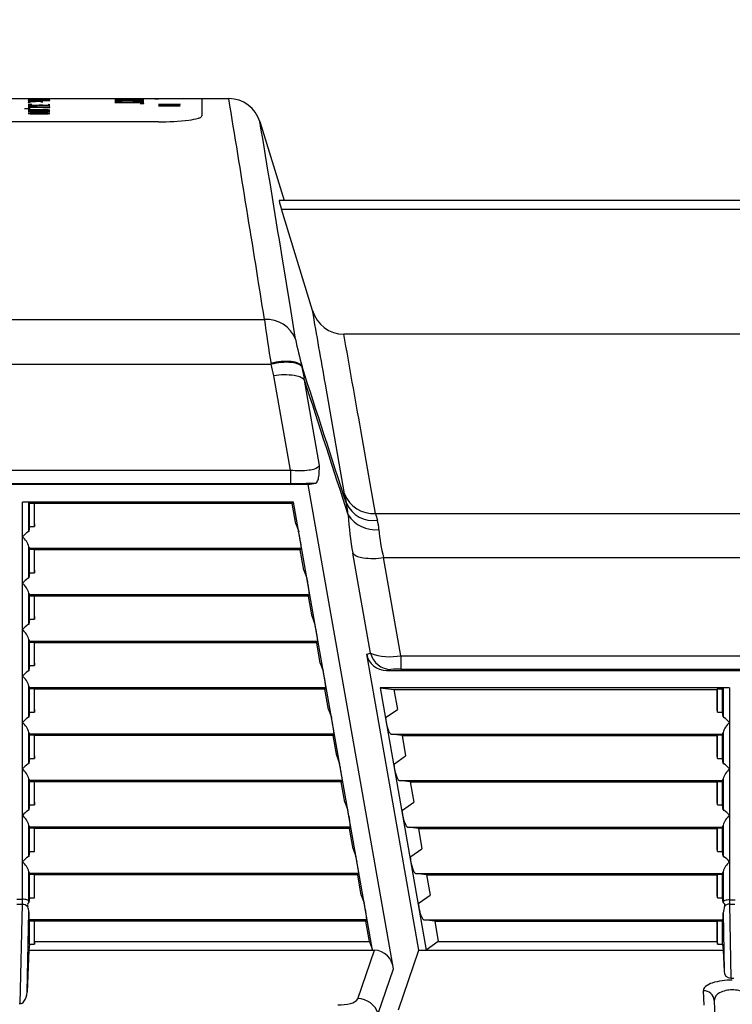
# Model space of a CAD drawing. Units: inches. Extents: x 0 to 264, y 0 to 204.
# Drawn here: x 55 to 63, y 173 to 185 of the extents above; entities that cross this region are included whole.
import ezdxf

# ---------------------------------------------------------------- set-up
doc = ezdxf.new("R2010")
doc.units = ezdxf.units.IN
doc.header["$LTSCALE"] = 24
doc.header["$MEASUREMENT"] = 0
doc.layers.add('dim', color=1, linetype='Continuous')
doc.styles.get("Standard").update_dxf_attribs({"font": 'arial.ttf'})
doc.dimstyles.new('ADS PLAN', dxfattribs={"dimscale": 24, "dimtxt": 0.075, "dimasz": 0.125, "dimexe": 0.0625, "dimexo": 0.0625, "dimgap": 0.09, "dimtad": 0, "dimtih": 1, "dimtoh": 1, "dimdec": 1, "dimlfac": 0.083333, "dimrnd": 0.5, "dimzin": 12, "dimdsep": 46, "dimtxsty": 'Standard', "dimcen": 0.09, "dimclrd": 256, "dimclre": 256, "dimclrt": 256, "dimazin": 2, "dimtfac": 1, "dimtdec": 1, "dimtofl": 0, "dimtmove": 0, "dimatfit": 3, "dimfxl": 0, "dimtolj": 1, "dimtzin": 0, "dimarcsym": 0})

# ---------------------------------------------------------------- blocks, each defined once
blk = doc.blocks.new('*D52')
at = {"layer": 'Defpoints', "color": 0}
for p in [(125.358, 188.983), (51.444, 184.176), (125.358, 183.828)]:
    blk.add_point(p, dxfattribs=at)
at = {"layer": 'dim', "lineweight": -2}
for p, q in [((51.444, 185.676), (51.444, 190.483)), ((125.358, 185.328), (125.358, 190.483)), ((54.444, 188.983), (85.57, 188.983)), ((122.358, 188.983), (91.233, 188.983))]:
    blk.add_line(p, q, dxfattribs=at)
at = {"layer": 'dim'}
for points in [[(54.444, 189.483), (54.444, 188.483), (51.444, 188.983)], [(122.358, 189.483), (122.358, 188.483), (125.358, 188.983)]]:
    blk.add_solid(points, dxfattribs=at)
at = {"layer": 'dim', "insert": (88.401, 188.983), "char_height": 1.8, "attachment_point": 5}
blk.add_mtext('\\A1;E', dxfattribs=at)
blk = doc.blocks.new('A$C5005529C')
at = {"color": 7, "linetype": 'Continuous'}
for p, q in [((3.4, 11), (6.812, 11)), ((4.5, 10.982), (4.5, 10.98)), ((4.75, 10.982), (4.5, 10.982)), ((4.5, 10.98), (4.521, 10.979)), ((4.521, 10.973), (4.5, 10.972)), ((4.5, 10.972), (4.521, 10.971)), ((4.5, 10.964), (4.542, 10.965)), ((4.5, 10.963), (4.5, 10.964)), ((4.542, 10.962), (4.5, 10.963)), ((4.5, 10.953), (4.521, 10.954)), ((4.5, 10.954), (4.5, 10.953)), ((4.521, 10.954), (4.5, 10.954)), ((4.521, 10.932), (4.5, 10.93)), ((4.5, 10.93), (4.5, 10.929)), ((4.5, 10.929), (4.521, 10.927)), ((4.5, 10.916), (4.521, 10.918)), ((4.521, 10.914), (4.5, 10.916)), ((4.5, 10.901), (4.604, 10.9)), ((4.521, 10.979), (4.563, 10.978)), ((4.563, 10.974), (4.521, 10.973)), ((4.521, 10.971), (4.542, 10.971)), ((4.542, 10.933), (4.521, 10.932)), ((4.521, 10.927), (4.563, 10.926)), ((4.521, 10.918), (4.542, 10.919)), ((4.542, 10.913), (4.521, 10.914)), ((4.563, 10.962), (4.542, 10.962)), ((4.583, 10.912), (4.542, 10.913)), ((4.563, 10.978), (4.625, 10.978)), ((4.604, 10.974), (4.563, 10.974)), ((4.583, 10.962), (4.563, 10.962)), ((4.563, 10.926), (4.583, 10.926)), ((4.625, 10.965), (4.583, 10.962)), ((4.583, 10.926), (4.625, 10.927)), ((4.667, 10.912), (4.583, 10.912)), ((4.604, 10.974), (4.604, 10.971)), ((4.646, 10.973), (4.604, 10.974)), ((4.604, 10.971), (4.646, 10.971)), ((4.604, 10.916), (4.625, 10.919)), ((4.625, 10.913), (4.604, 10.916)), ((4.604, 10.9), (4.667, 10.899)), ((4.625, 10.978), (4.688, 10.978)), ((4.646, 10.965), (4.625, 10.965)), ((4.625, 10.927), (4.646, 10.929)), ((4.625, 10.919), (4.667, 10.92)), ((4.667, 10.912), (4.625, 10.913)), ((4.667, 10.972), (4.646, 10.973)), ((4.646, 10.971), (4.667, 10.972)), ((4.667, 10.964), (4.646, 10.965)), ((4.646, 10.962), (4.667, 10.963)), ((4.646, 10.929), (4.646, 10.93)), ((4.646, 10.929), (4.667, 10.927)), ((4.667, 10.963), (4.667, 10.964)), ((4.667, 10.927), (4.688, 10.926)), ((4.667, 10.92), (4.708, 10.919)), ((4.708, 10.913), (4.667, 10.912)), ((4.667, 10.899), (4.75, 10.897)), ((4.688, 10.978), (4.729, 10.979)), ((4.688, 10.926), (4.708, 10.926)), ((4.708, 10.926), (4.729, 10.927)), ((4.708, 10.919), (4.729, 10.918)), ((4.729, 10.914), (4.708, 10.913)), ((4.729, 10.979), (4.75, 10.98)), ((4.75, 10.93), (4.729, 10.932)), ((4.729, 10.927), (4.75, 10.929)), ((4.729, 10.918), (4.75, 10.916)), ((4.75, 10.916), (4.729, 10.914)), ((4.75, 10.98), (4.75, 10.982)), ((4.75, 10.929), (4.75, 10.93)), ((4.75, 10.897), (4.75, 10.905)), ((5.917, 10.999), (5.5, 10.999)), ((5.583, 10.994), (5.5, 10.993)), ((5.5, 10.993), (5.5, 10.992)), ((5.5, 10.992), (5.583, 10.991)), ((5.5, 10.991), (5.833, 10.991)), ((5.5, 10.983), (5.583, 10.984)), ((5.5, 10.981), (5.5, 10.983)), ((5.583, 10.979), (5.5, 10.981)), ((5.542, 10.969), (5.5, 10.966)), ((5.5, 10.966), (5.542, 10.964)), ((5.833, 10.95), (5.5, 10.95)), ((5.625, 10.971), (5.542, 10.969)), ((5.542, 10.964), (5.583, 10.963)), ((5.833, 10.994), (5.583, 10.994)), ((5.625, 10.979), (5.583, 10.979)), ((5.667, 10.98), (5.625, 10.979)), ((5.708, 10.971), (5.625, 10.971)), ((5.708, 10.982), (5.667, 10.98)), ((5.75, 10.984), (5.708, 10.982)), ((5.708, 10.971), (5.708, 10.963)), ((5.792, 10.969), (5.708, 10.971)), ((5.708, 10.963), (5.792, 10.964)), ((5.792, 10.984), (5.75, 10.984)), ((5.833, 10.947), (5.75, 10.95)), ((5.792, 10.998), (5.792, 10.999)), ((5.833, 10.983), (5.792, 10.984)), ((5.792, 10.98), (5.833, 10.981)), ((5.833, 10.966), (5.792, 10.969)), ((5.792, 10.964), (5.833, 10.966)), ((5.792, 10.943), (5.833, 10.944)), ((5.833, 10.981), (5.833, 10.983)), ((5.833, 10.944), (5.833, 10.947)), ((6, 10.998), (5.917, 10.999)), ((5.958, 10.998), (6, 10.998)), ((6, 10.998), (6, 10.998)), ((6, 10.935), (6.25, 10.935)), ((6.25, 10.926), (6, 10.926)), ((6, 10.917), (6.25, 10.917)), ((6.042, 10.921), (6.25, 10.926)), ((6.25, 10.917), (6.042, 10.921)), ((6.25, 10.931), (6.25, 10.938)), ((6.5, 11), (6.5, 10.8)), ((4.458, 10.887), (4.5, 10.885)), ((4.521, 10.886), (4.5, 10.885)), ((4.5, 10.885), (4.521, 10.885)), ((4.521, 10.87), (4.5, 10.868)), ((4.5, 10.868), (4.521, 10.865)), ((4.5, 10.849), (4.521, 10.851)), ((4.521, 10.846), (4.5, 10.849)), ((4.521, 10.832), (4.5, 10.829)), ((4.5, 10.829), (4.521, 10.826)), ((4.521, 10.885), (4.521, 10.886)), ((4.542, 10.871), (4.521, 10.87)), ((4.521, 10.865), (4.542, 10.864)), ((4.521, 10.851), (4.542, 10.852)), ((4.542, 10.845), (4.521, 10.846)), ((4.542, 10.833), (4.521, 10.832)), ((4.521, 10.826), (4.542, 10.825)), ((4.583, 10.872), (4.542, 10.871)), ((4.542, 10.864), (4.583, 10.863)), ((4.583, 10.844), (4.542, 10.845)), ((4.583, 10.834), (4.542, 10.833)), ((4.542, 10.825), (4.583, 10.824)), ((4.667, 10.872), (4.583, 10.872)), ((4.583, 10.863), (4.667, 10.863)), ((4.667, 10.844), (4.583, 10.844)), ((4.667, 10.834), (4.583, 10.834)), ((4.583, 10.824), (4.667, 10.824)), ((4.604, 10.849), (4.625, 10.852)), ((4.625, 10.845), (4.604, 10.849)), ((4.625, 10.852), (4.667, 10.854)), ((4.667, 10.844), (4.625, 10.845)), ((4.708, 10.871), (4.667, 10.872)), ((4.667, 10.863), (4.708, 10.864)), ((4.667, 10.854), (4.708, 10.852)), ((4.708, 10.845), (4.667, 10.844)), ((4.708, 10.833), (4.667, 10.834)), ((4.667, 10.824), (4.708, 10.825)), ((4.729, 10.87), (4.708, 10.871)), ((4.708, 10.864), (4.729, 10.865)), ((4.708, 10.852), (4.729, 10.851)), ((4.729, 10.846), (4.708, 10.845)), ((4.729, 10.832), (4.708, 10.833)), ((4.708, 10.825), (4.729, 10.826)), ((4.75, 10.868), (4.729, 10.87)), ((4.729, 10.865), (4.75, 10.868)), ((4.729, 10.851), (4.75, 10.849)), ((4.75, 10.849), (4.729, 10.846)), ((4.75, 10.829), (4.729, 10.832)), ((4.729, 10.826), (4.75, 10.829)), ((6, 10.732), (3.3, 10.732)), ((7.171, 10.735), (7.449, 9.825)), ((17.836, 9.825), (7.392, 9.825)), ((7.42, 9.725), (17.808, 9.725)), ((7.777, 8.557), (7.42, 9.725)), ((7.476, 8.875), (7.427, 9.177)), ((7.526, 8.568), (7.476, 8.875)), ((7.581, 8.227), (7.526, 8.568)), ((2.097, 8.455), (7.224, 8.455)), ((17.09, 8.285), (8.137, 8.285)), ((2.02, 7.938), (7.301, 7.938)), ((7.658, 7.904), (7.656, 7.911)), ((7.522, 6.719), (7.33, 7.805)), ((7.858, 6.773), (7.685, 7.757)), ((8.084, 6.798), (7.925, 7.709)), ((8.442, 6.564), (8.333, 7.181)), ((1.799, 6.719), (7.522, 6.719)), ((7.522, 6.719), (7.522, 6.565)), ((8.145, 6.444), (8.084, 6.798)), ((7.823, 6.573), (7.83, 6.582)), ((7.726, 6.551), (1.595, 6.551)), ((1.799, 6.565), (7.522, 6.565)), ((7.726, 6.551), (7.813, 6.569)), ((8.71, 0.971), (7.726, 6.551)), ((7.813, 6.569), (7.823, 6.573)), ((8.503, 6.219), (8.442, 6.564)), ((7.558, 6.351), (4.434, 6.351)), ((4.434, 1.774), (4.434, 6.351)), ((4.516, 6.338), (4.509, 6.349)), ((4.509, 6.014), (4.509, 6.349)), ((4.516, 6.07), (4.516, 6.338)), ((4.516, 6.338), (4.571, 6.338)), ((4.574, 6.332), (4.571, 6.338)), ((4.571, 6.07), (4.571, 6.338)), ((7.543, 6.332), (4.574, 6.332)), ((4.574, 6.1), (4.574, 6.332)), ((7.543, 6.332), (7.558, 6.351)), ((7.583, 6.1), (7.543, 6.332)), ((8.468, 1.188), (7.558, 6.351)), ((8.503, 6.219), (16.725, 6.219)), ((4.516, 6.07), (4.509, 6.014)), ((4.516, 6.07), (4.571, 6.07)), ((4.574, 6.1), (4.571, 6.07)), ((7.583, 6.1), (7.617, 6.01)), ((4.506, 6.011), (4.5, 6.008)), ((4.508, 6.012), (4.506, 6.011)), ((4.509, 6.014), (4.508, 6.012)), ((4.509, 5.479), (4.509, 5.835)), ((7.649, 5.815), (4.51, 5.815)), ((4.51, 5.815), (4.516, 5.806)), ((4.516, 5.535), (4.516, 5.806)), ((4.516, 5.806), (4.571, 5.806)), ((4.571, 5.806), (4.574, 5.8)), ((4.571, 5.535), (4.571, 5.806)), ((7.636, 5.8), (4.574, 5.8)), ((4.574, 5.565), (4.574, 5.8)), ((7.649, 5.815), (7.636, 5.8)), ((7.678, 5.565), (7.636, 5.8)), ((8.444, 4.608), (8.241, 5.761)), ((8.595, 5.712), (16.633, 5.712)), ((8.795, 4.579), (8.595, 5.712)), ((4.574, 5.565), (4.571, 5.535)), ((7.678, 5.565), (7.711, 5.475)), ((4.506, 5.476), (4.5, 5.473)), ((4.508, 5.477), (4.506, 5.476)), ((4.509, 5.479), (4.508, 5.477)), ((4.516, 5.535), (4.509, 5.479)), ((4.516, 5.535), (4.571, 5.535)), ((4.509, 4.944), (4.509, 5.3)), ((7.743, 5.28), (4.51, 5.28)), ((4.51, 5.28), (4.516, 5.271)), ((4.516, 5), (4.516, 5.271)), ((4.516, 5.271), (4.571, 5.271)), ((4.571, 5.271), (4.574, 5.265)), ((4.571, 5), (4.571, 5.271)), ((7.731, 5.265), (4.574, 5.265)), ((4.574, 5.03), (4.574, 5.265)), ((7.743, 5.28), (7.731, 5.265)), ((7.772, 5.03), (7.731, 5.265)), ((4.516, 5), (4.509, 4.944)), ((4.516, 5), (4.571, 5)), ((4.574, 5.03), (4.571, 5)), ((7.772, 5.03), (7.805, 4.94)), ((4.506, 4.941), (4.5, 4.938)), ((4.508, 4.942), (4.506, 4.941)), ((4.509, 4.944), (4.508, 4.942)), ((4.509, 4.409), (4.509, 4.765)), ((7.837, 4.745), (4.51, 4.745)), ((4.51, 4.745), (4.516, 4.736)), ((4.516, 4.465), (4.516, 4.736)), ((4.516, 4.736), (4.571, 4.736)), ((4.571, 4.736), (4.574, 4.73)), ((4.571, 4.465), (4.571, 4.736)), ((7.825, 4.73), (4.574, 4.73)), ((4.574, 4.495), (4.574, 4.73)), ((7.837, 4.745), (7.825, 4.73)), ((7.866, 4.495), (7.825, 4.73)), ((8.402, 4.599), (8.444, 4.608)), ((9.003, 1.188), (8.402, 4.599)), ((8.795, 4.579), (16.433, 4.579)), ((8.795, 4.579), (8.795, 4.425)), ((4.516, 4.465), (4.509, 4.409)), ((4.516, 4.465), (4.571, 4.465)), ((4.574, 4.495), (4.571, 4.465)), ((7.866, 4.495), (7.9, 4.405)), ((4.506, 4.406), (4.5, 4.403)), ((4.508, 4.407), (4.506, 4.406)), ((4.509, 4.409), (4.508, 4.407)), ((8.63, 4.411), (8.68, 4.421)), ((8.63, 4.411), (16.598, 4.411)), ((8.795, 4.425), (16.433, 4.425)), ((4.509, 3.874), (4.509, 4.23)), ((7.932, 4.21), (4.51, 4.21)), ((4.51, 4.21), (4.516, 4.201)), ((4.516, 3.93), (4.516, 4.201)), ((4.516, 4.201), (4.571, 4.201)), ((4.571, 4.201), (4.574, 4.195)), ((4.571, 3.93), (4.571, 4.201)), ((7.932, 4.21), (7.919, 4.195)), ((8.555, 4.211), (8.714, 4.192)), ((8.555, 4.211), (9.088, 1.188)), ((12.582, 4.211), (8.555, 4.211)), ((12.507, 4.209), (12.5, 4.198)), ((12.507, 4.209), (12.507, 3.874)), ((12.582, 4.211), (12.582, 1.766)), ((7.919, 4.195), (4.574, 4.195)), ((4.574, 3.96), (4.574, 4.195)), ((7.961, 3.96), (7.919, 4.195)), ((8.714, 4.192), (8.755, 3.96)), ((8.714, 4.192), (12.441, 4.192)), ((12.445, 4.198), (12.441, 4.192)), ((12.441, 3.96), (12.441, 4.192)), ((12.445, 3.93), (12.445, 4.198)), ((12.445, 4.198), (12.5, 4.198)), ((12.5, 3.93), (12.5, 4.198)), ((4.506, 3.871), (4.5, 3.868)), ((4.508, 3.872), (4.506, 3.871)), ((4.509, 3.874), (4.508, 3.872)), ((4.516, 3.93), (4.509, 3.874)), ((4.516, 3.93), (4.571, 3.93)), ((4.574, 3.96), (4.571, 3.93)), ((7.961, 3.96), (7.994, 3.87)), ((8.622, 3.858), (8.623, 3.863)), ((8.623, 3.863), (8.625, 3.867)), ((8.625, 3.867), (8.627, 3.87)), ((8.627, 3.87), (8.755, 3.96)), ((12.445, 3.93), (12.441, 3.96)), ((12.445, 3.93), (12.5, 3.93)), ((12.507, 3.874), (12.5, 3.93)), ((12.507, 3.874), (12.508, 3.872)), ((12.508, 3.872), (12.51, 3.871)), ((12.51, 3.871), (12.515, 3.868)), ((8.622, 3.85), (8.622, 3.858)), ((4.509, 3.339), (4.509, 3.695)), ((8.026, 3.675), (4.51, 3.675)), ((4.51, 3.675), (4.516, 3.666)), ((4.516, 3.395), (4.516, 3.666)), ((4.516, 3.666), (4.571, 3.666)), ((4.571, 3.666), (4.574, 3.66)), ((4.571, 3.395), (4.571, 3.666)), ((8.014, 3.66), (4.574, 3.66)), ((4.574, 3.425), (4.574, 3.66)), ((8.026, 3.675), (8.014, 3.66)), ((8.055, 3.425), (8.014, 3.66)), ((8.675, 3.679), (8.671, 3.683)), ((8.678, 3.676), (8.675, 3.679)), ((8.681, 3.675), (8.678, 3.676)), ((8.808, 3.66), (8.681, 3.675)), ((8.681, 3.675), (12.506, 3.675)), ((8.808, 3.66), (8.849, 3.425)), ((8.808, 3.66), (12.441, 3.66)), ((12.441, 3.66), (12.445, 3.666)), ((12.441, 3.425), (12.441, 3.66)), ((12.445, 3.395), (12.445, 3.666)), ((12.445, 3.666), (12.5, 3.666)), ((12.5, 3.666), (12.506, 3.675)), ((12.5, 3.395), (12.5, 3.666)), ((12.507, 3.695), (12.507, 3.339)), ((4.574, 3.425), (4.571, 3.395)), ((8.055, 3.425), (8.088, 3.335)), ((8.721, 3.335), (8.849, 3.425)), ((12.445, 3.395), (12.441, 3.425)), ((4.506, 3.336), (4.5, 3.333)), ((4.508, 3.337), (4.506, 3.336)), ((4.509, 3.339), (4.508, 3.337)), ((4.516, 3.395), (4.509, 3.339)), ((4.516, 3.395), (4.571, 3.395)), ((8.716, 3.323), (8.717, 3.328)), ((8.716, 3.315), (8.716, 3.323)), ((8.717, 3.328), (8.719, 3.332)), ((8.719, 3.332), (8.721, 3.335)), ((12.445, 3.395), (12.5, 3.395)), ((12.507, 3.339), (12.5, 3.395)), ((12.507, 3.339), (12.508, 3.337)), ((12.508, 3.337), (12.51, 3.336)), ((12.51, 3.336), (12.515, 3.333)), ((4.509, 2.804), (4.509, 3.16)), ((8.12, 3.14), (4.51, 3.14)), ((4.51, 3.14), (4.516, 3.131)), ((4.516, 2.86), (4.516, 3.131)), ((4.516, 3.131), (4.571, 3.131)), ((4.571, 3.131), (4.574, 3.125)), ((4.571, 2.86), (4.571, 3.131)), ((8.108, 3.125), (4.574, 3.125)), ((4.574, 2.89), (4.574, 3.125)), ((8.12, 3.14), (8.108, 3.125)), ((8.149, 2.89), (8.108, 3.125)), ((8.769, 3.144), (8.765, 3.148)), ((8.772, 3.141), (8.769, 3.144)), ((8.776, 3.14), (8.772, 3.141)), ((8.902, 3.125), (8.776, 3.14)), ((8.776, 3.14), (12.506, 3.14)), ((8.902, 3.125), (8.943, 2.89)), ((8.902, 3.125), (12.441, 3.125)), ((12.441, 3.125), (12.445, 3.131)), ((12.441, 2.89), (12.441, 3.125)), ((12.445, 2.86), (12.445, 3.131)), ((12.445, 3.131), (12.5, 3.131)), ((12.5, 3.131), (12.506, 3.14)), ((12.5, 2.86), (12.5, 3.131)), ((12.507, 3.16), (12.507, 2.804)), ((4.516, 2.86), (4.509, 2.804)), ((4.516, 2.86), (4.571, 2.86)), ((4.574, 2.89), (4.571, 2.86)), ((8.149, 2.89), (8.183, 2.8)), ((8.815, 2.8), (8.943, 2.89)), ((12.445, 2.86), (12.441, 2.89)), ((12.445, 2.86), (12.5, 2.86)), ((12.507, 2.804), (12.5, 2.86)), ((4.506, 2.801), (4.5, 2.798)), ((4.508, 2.802), (4.506, 2.801)), ((4.509, 2.804), (4.508, 2.802)), ((8.81, 2.78), (8.811, 2.788)), ((8.811, 2.788), (8.812, 2.793)), ((8.812, 2.793), (8.813, 2.797)), ((8.813, 2.797), (8.815, 2.8)), ((12.507, 2.804), (12.508, 2.802)), ((12.508, 2.802), (12.51, 2.801)), ((12.51, 2.801), (12.515, 2.798)), ((4.509, 2.269), (4.509, 2.625)), ((8.863, 2.609), (8.86, 2.613)), ((12.507, 2.625), (12.507, 2.269)), ((8.215, 2.605), (4.51, 2.605)), ((4.51, 2.605), (4.516, 2.596)), ((4.516, 2.325), (4.516, 2.596)), ((4.516, 2.596), (4.571, 2.596)), ((4.571, 2.596), (4.574, 2.59)), ((4.571, 2.325), (4.571, 2.596)), ((8.202, 2.59), (4.574, 2.59)), ((4.574, 2.355), (4.574, 2.59)), ((8.215, 2.605), (8.202, 2.59)), ((8.244, 2.355), (8.202, 2.59)), ((8.867, 2.606), (8.863, 2.609)), ((8.87, 2.605), (8.867, 2.606)), ((8.996, 2.59), (8.87, 2.605)), ((8.87, 2.605), (12.506, 2.605)), ((8.996, 2.59), (9.038, 2.355)), ((8.996, 2.59), (12.441, 2.59)), ((12.441, 2.59), (12.445, 2.596)), ((12.441, 2.355), (12.441, 2.59)), ((12.445, 2.325), (12.445, 2.596)), ((12.445, 2.596), (12.5, 2.596)), ((12.5, 2.596), (12.506, 2.605)), ((12.5, 2.325), (12.5, 2.596)), ((4.516, 2.325), (4.509, 2.269)), ((4.516, 2.325), (4.571, 2.325)), ((4.571, 2.325), (4.574, 2.355)), ((8.244, 2.355), (8.277, 2.265)), ((8.91, 2.265), (9.038, 2.355)), ((12.445, 2.325), (12.441, 2.355)), ((12.445, 2.325), (12.5, 2.325)), ((12.507, 2.269), (12.5, 2.325)), ((4.506, 2.266), (4.5, 2.263)), ((4.508, 2.267), (4.506, 2.266)), ((4.509, 2.269), (4.508, 2.267)), ((8.905, 2.253), (8.906, 2.258)), ((8.905, 2.245), (8.905, 2.253)), ((8.906, 2.258), (8.908, 2.262)), ((8.908, 2.262), (8.91, 2.265)), ((12.507, 2.269), (12.508, 2.267)), ((12.508, 2.267), (12.51, 2.266)), ((12.51, 2.266), (12.515, 2.263)), ((4.509, 1.734), (4.509, 2.09)), ((8.309, 2.07), (4.51, 2.07)), ((4.51, 2.07), (4.516, 2.061)), ((4.516, 1.79), (4.516, 2.061)), ((4.516, 2.061), (4.571, 2.061)), ((4.571, 2.061), (4.574, 2.055)), ((4.571, 1.79), (4.571, 2.061)), ((8.297, 2.055), (4.574, 2.055)), ((4.574, 1.82), (4.574, 2.055)), ((8.309, 2.07), (8.297, 2.055)), ((8.338, 1.82), (8.297, 2.055)), ((8.958, 2.074), (8.954, 2.078)), ((8.961, 2.071), (8.958, 2.074)), ((8.964, 2.07), (8.961, 2.071)), ((9.091, 2.055), (8.964, 2.07)), ((8.964, 2.07), (12.506, 2.07)), ((9.091, 2.055), (9.132, 1.82)), ((9.091, 2.055), (12.441, 2.055)), ((12.445, 2.061), (12.441, 2.055)), ((12.441, 1.82), (12.441, 2.055)), ((12.445, 1.79), (12.445, 2.061)), ((12.445, 2.061), (12.5, 2.061)), ((12.5, 2.061), (12.506, 2.07)), ((12.5, 1.79), (12.5, 2.061)), ((12.507, 2.09), (12.507, 1.734)), ((4.571, 1.79), (4.574, 1.82)), ((8.338, 1.82), (8.371, 1.73)), ((9.004, 1.73), (9.132, 1.82)), ((12.445, 1.79), (12.441, 1.82)), ((4.37, 1.774), (4.434, 1.774)), ((4.371, 1.715), (4.433, 1.715)), ((4.408, 0.571), (4.433, 1.715)), ((4.507, 1.75), (4.505, 1.754)), ((4.505, 1.73), (4.507, 1.732)), ((4.509, 1.745), (4.507, 1.75)), ((4.507, 1.732), (4.509, 1.734)), ((4.516, 1.79), (4.509, 1.734)), ((4.516, 1.79), (4.571, 1.79)), ((8.999, 1.718), (9, 1.723)), ((8.999, 1.71), (8.999, 1.718)), ((9, 1.723), (9.002, 1.727)), ((9.002, 1.727), (9.004, 1.73)), ((12.445, 1.79), (12.5, 1.79)), ((12.507, 1.734), (12.5, 1.79)), ((12.507, 1.738), (12.508, 1.742)), ((12.507, 1.734), (12.508, 1.732)), ((12.508, 1.742), (12.511, 1.747)), ((12.508, 1.732), (12.509, 1.731)), ((12.509, 1.731), (12.512, 1.73)), ((12.582, 1.766), (12.646, 1.766)), ((12.583, 1.715), (12.596, 0.863)), ((12.583, 1.715), (12.645, 1.715)), ((4.487, 0.701), (4.507, 1.628)), ((12.508, 1.616), (12.519, 0.945)), ((8.403, 1.535), (4.51, 1.535)), ((4.51, 1.535), (4.516, 1.526)), ((4.516, 1.255), (4.516, 1.526)), ((4.516, 1.526), (4.571, 1.526)), ((4.571, 1.526), (4.574, 1.52)), ((4.571, 1.255), (4.571, 1.526)), ((8.391, 1.52), (4.574, 1.52)), ((4.574, 1.285), (4.574, 1.52)), ((8.403, 1.535), (8.391, 1.52)), ((8.432, 1.285), (8.391, 1.52)), ((9.052, 1.539), (9.048, 1.543)), ((9.056, 1.536), (9.052, 1.539)), ((9.059, 1.535), (9.056, 1.536)), ((9.185, 1.52), (9.059, 1.535)), ((9.059, 1.535), (12.506, 1.535)), ((9.185, 1.52), (9.226, 1.285)), ((9.185, 1.52), (12.441, 1.52)), ((12.445, 1.526), (12.441, 1.52)), ((12.441, 1.285), (12.441, 1.52)), ((12.445, 1.255), (12.445, 1.526)), ((12.445, 1.526), (12.5, 1.526)), ((12.5, 1.526), (12.506, 1.535)), ((12.5, 1.255), (12.5, 1.526)), ((4.516, 1.255), (4.507, 1.188)), ((4.516, 1.255), (4.571, 1.255)), ((4.574, 1.285), (4.571, 1.255)), ((4.574, 1.285), (8.432, 1.285)), ((8.432, 1.285), (8.468, 1.188)), ((9.226, 1.285), (9.088, 1.188)), ((9.226, 1.285), (12.441, 1.285)), ((12.441, 1.285), (12.445, 1.255)), ((12.445, 1.255), (12.5, 1.255)), ((12.5, 1.255), (12.509, 1.188)), ((4.507, 1.188), (4.487, 0.701)), ((4.507, 1.188), (8.489, 1.188)), ((8.298, 0.627), (8.489, 1.188)), ((8.769, 0.497), (9.003, 1.188)), ((9.003, 1.188), (12.509, 1.188)), ((12.509, 1.188), (12.519, 0.945)), ((8.534, 0.455), (8.71, 0.971)), ((12.596, 0.863), (12.632, 0.863)), ((12.28, 0.719), (12.286, 0.554)), ((4.396, 0.571), (4.408, 0.571)), ((12.405, 0.606), (12.426, 0))]:
    blk.add_line(p, q, dxfattribs=at)
for centre, radius, start, end in [((-878.887, -133.468), 897.404, 9.099411, 9.264016), ((6.812, 10.625), 0.375, 17, 90), ((6.429, 10.888), 0.118, 285.9689, 301.9827), ((6.485, 10.802), 0.0152, 295.7851, 352.7811), ((6.018, 13.41), 2.678, 269.6185, 277.181), ((6.272, 11.425), 0.677, 276.8769, 286.3046), ((-870.738, -134.348), 889.816, 9.282251, 9.383881), ((8.3, 10.025), 0.93, 192.4059, 198.8039), ((-8247.935, -1433.561), 8380.721, 9.9026374, 9.9085221), ((8.141, 8.664), 0.38, 196.4528, 269.5395), ((7.249, 8.099), 0.356, 20.9924, 94.0421), ((16.218, 9.534), 9.059, 186.8384, 190.1418), ((-5717.274, -1006.584), 5814.662, 10.0406232, 10.0516663), ((11.181, 8.917), 3.665, 190.8435, 195.9173), ((7.475, 7.257), 0.715, 85.4207, 104.2566), ((7.481, 7.223), 0.738, 85.9416, 104.1579), ((7.514, 7.728), 0.242, 63.5495, 85.7485), ((7.517, 7.711), 0.248, 64.7192, 86.2892), ((7.588, 7.875), 0.0775, 27.9699, 64.298), ((5.842, 7.542), 1.511, 10.0272, 15.1966), ((7.592, 7.866), 0.0762, 29.3222, 65.6633), ((-1410.031, -451.684), 1490.324, 17.898305, 17.961993), ((6.551, 7.63), 1.14, 6.3807, 13.8766), ((7.457, 7.055), 0.761, 81.7897, 99.5539), ((7.547, 7.602), 0.207, 48.411, 85.0379), ((-1435.743, -459.833), 1517.275, 17.887707, 17.949433), ((7.622, 7.632), 0.918, 263.743, 277.2866), ((7.734, 6.895), 0.174, 271.3455, 315.4747), ((6.901, 6.778), 0.957, 351.1084, 359.7393), ((7.722, 6.646), 0.125, 329.5433, 352.586), ((7.53, 18.022), 11.457, 269.9618, 271.4191), ((11.459, 7.032), 3.365, 190.071, 191.9523), ((8.475, 6.572), 0.354, 201.2602, 274.5773), ((4.453, 5.699), 0.652, 85.1276, 91.7202), ((7.039, 6.089), 1.154, 5.5933, 12.3206), ((8.474, 6.474), 0.337, 204.2765, 278.6079), ((11.804, 6.416), 3.623, 183.3873, 190.4132), ((8.504, 6.41), 0.379, 213.3521, 275.6876), ((10.314, 6.661), 1.864, 193.7014, 196.2115), ((8.006, 6.001), 0.537, 3.3633, 15.0475), ((10.489, 6.192), 1.954, 184.6774, 194.2174), ((4.701, 5.709), 0.36, 123.9657, 137.9851), ((4.281, 5.77), 0.236, 15.9605, 49.9049), ((6.914, 5.838), 0.723, 8.8971, 13.7141), ((6.02, 5.643), 1.638, 6.0307, 10.8177), ((4.702, 5.836), 0.193, 180.3832, 186.1855), ((8.378, 5.915), 0.207, 228.411, 265.0379), ((8.469, 6.462), 0.761, 261.7897, 279.5539), ((4.701, 5.174), 0.36, 123.9657, 137.9851), ((7.009, 5.303), 0.723, 8.8971, 13.7141), ((4.281, 5.235), 0.236, 15.9605, 49.9049), ((6.114, 5.108), 1.638, 6.0307, 10.8177), ((4.702, 5.301), 0.193, 180.3832, 186.1855), ((4.701, 4.639), 0.36, 123.9657, 137.9851), ((4.281, 4.7), 0.236, 15.9605, 49.9049), ((7.103, 4.768), 0.723, 8.8971, 13.7141), ((6.209, 4.573), 1.638, 6.0307, 10.8177), ((4.702, 4.766), 0.193, 180.3832, 186.1855), ((8.625, 4.637), 0.227, 189.7581, 271.3224), ((8.685, 4.669), 0.248, 194.4229, 268.9818), ((8.671, 5.238), 0.67, 250.1978, 280.6307), ((8.774, 3.458), 0.968, 88.7456, 95.5291), ((4.701, 4.104), 0.36, 123.9657, 137.9851), ((4.281, 4.165), 0.236, 15.9605, 49.9049), ((7.197, 4.233), 0.723, 8.8971, 13.7141), ((6.303, 4.038), 1.638, 6.0307, 10.8177), ((4.702, 4.231), 0.193, 180.3832, 186.1855), ((12.566, 3.424), 0.787, 88.8428, 94.3094), ((4.701, 3.569), 0.36, 123.9657, 137.9851), ((7.292, 3.698), 0.723, 8.8971, 13.7141), ((12.331, 3.588), 0.336, 41.537, 56.6706), ((4.281, 3.63), 0.236, 15.9605, 49.9049), ((6.397, 3.503), 1.638, 6.0307, 10.8177), ((8.84, 3.852), 0.218, 180.3144, 190.9175), ((9.078, 3.892), 0.46, 190.2186, 202.6554), ((12.756, 3.616), 0.261, 131.7457, 162.3889), ((4.702, 3.696), 0.193, 180.3832, 186.1855), ((8.796, 3.772), 0.153, 201.8723, 215.3654), ((12.384, 3.692), 0.123, 352.1448, 1.2865), ((4.701, 3.034), 0.36, 123.9657, 137.9851), ((7.386, 3.163), 0.723, 8.8971, 13.7141), ((8.934, 3.317), 0.218, 180.3144, 190.9175), ((12.331, 3.053), 0.336, 41.537, 56.6706), ((4.281, 3.095), 0.236, 15.9605, 49.9049), ((6.492, 2.968), 1.638, 6.0307, 10.8177), ((9.173, 3.357), 0.46, 190.2186, 202.6554), ((8.89, 3.237), 0.153, 201.8723, 215.3654), ((12.756, 3.081), 0.261, 131.7457, 162.3889), ((4.702, 3.161), 0.193, 180.3832, 186.1855), ((12.384, 3.157), 0.123, 352.1448, 1.2865), ((4.701, 2.499), 0.36, 123.9657, 137.9851), ((4.281, 2.56), 0.236, 15.9605, 49.9049), ((7.48, 2.628), 0.723, 8.8971, 13.7141), ((6.586, 2.433), 1.638, 6.0307, 10.8177), ((9.029, 2.782), 0.218, 180.3144, 190.9175), ((9.267, 2.822), 0.46, 190.2186, 202.6554), ((12.756, 2.546), 0.261, 131.7457, 162.3889), ((12.331, 2.518), 0.336, 41.537, 56.6706), ((4.702, 2.626), 0.193, 180.3832, 186.1855), ((8.985, 2.702), 0.153, 201.8723, 215.3654), ((12.384, 2.622), 0.123, 352.1448, 1.2865), ((4.701, 1.964), 0.36, 123.9657, 137.9851), ((4.281, 2.025), 0.236, 15.9605, 49.9049), ((7.575, 2.093), 0.723, 8.8971, 13.7141), ((6.68, 1.898), 1.638, 6.0307, 10.8177), ((9.123, 2.247), 0.218, 180.3144, 190.9175), ((9.361, 2.287), 0.46, 190.2186, 202.6554), ((12.756, 2.011), 0.261, 131.7457, 162.3889), ((12.331, 1.983), 0.336, 41.537, 56.6706), ((4.702, 2.091), 0.193, 180.3832, 186.1855), ((9.079, 2.167), 0.153, 201.8723, 215.3654), ((12.384, 2.087), 0.123, 352.1448, 1.2865), ((2.561, 1.767), 1.872, 358.3859, 0.1933), ((4.434, 1.635), 0.0792, 40.013, 90.9041), ((4.437, 1.622), 0.151, 70.9913, 91.2307), ((4.473, 1.724), 0.0434, 44.3285, 73.1051), ((4.518, 1.706), 0.0277, 118.4588, 162.0145), ((4.538, 1.705), 0.0474, 169.4639, 203.8739), ((7.669, 1.558), 0.723, 8.8971, 13.7141), ((9.217, 1.712), 0.218, 180.3144, 190.9175), ((12.542, 1.716), 0.0434, 106.8949, 135.6714), ((12.5, 1.704), 0.0288, 344.6131, 65.6868), ((12.582, 1.63), 0.0858, 89.4463, 129.3783), ((12.579, 1.615), 0.151, 88.7693, 109.0087), ((14.868, 1.763), 2.286, 179.9191, 181.1909), ((4.336, 1.621), 0.171, 2.3827, 22.2733), ((5.911, 1.617), 1.404, 179.5233, 183.3418), ((6.775, 1.363), 1.638, 6.0307, 10.8177), ((9.456, 1.752), 0.46, 190.2186, 202.6554), ((11.463, 1.604), 1.046, 356.2019, 0.661), ((12.868, 1.572), 0.362, 160.018, 173.0007), ((9.173, 1.632), 0.153, 201.8723, 215.3654), ((8.474, 0.952), 0.236, 4.7541, 86.4449), ((12.6, 0.944), 0.0811, 179.4033, 267.1791), ((12.453, 0.583), 0.236, 107.7402, 128.4966), ((12.603, 0.114), 0.728, 89.1114, 107.7142), ((4.313, 0.7), 0.174, 322.5134, 0.1835), ((12.343, 0.716), 0.0629, 125.942, 177.8025), ((12.284, 0.598), 0.121, 3.7578, 91.9303), ((12.509, 0.599), 0.104, 113.3772, 176.3634), ((12.608, 0.424), 0.304, 88.9345, 117.5292), ((12.62, 0.424), 0.304, 62.4667, 91.063), ((4.405, 0.628), 0.0576, 273.0184, 323.277), ((8.076, 1.107), 0.552, 269.3803, 284.5408), ((8.198, 0.688), 0.117, 277.9822, 328.5436), ((8.29, 0.368), 0.26, 19.7605, 88.2165)]:
    blk.add_arc(centre, radius, start, end, dxfattribs=at)

msp = doc.modelspace()

# ---------------------------------------------------------------- block references
at = {"layer": 'dim'}
msp.add_blockref('A$C5005529C', (50.508, 172.703), dxfattribs=at)

# ---------------------------------------------------------------- dimensions: what is measured, and where the dimension line sits
dim = msp.add_linear_dim(base=(125.358, 188.983), p1=(51.444, 184.176), p2=(125.358, 183.828), text='E', dimstyle='ADS PLAN', override={"dimpost": "'"}, dxfattribs=at)
dim.commit()
dim.dimension.update_dxf_attribs({"geometry": '*D52', "text_midpoint": (88.401, 188.983)})

doc.saveas('drawing.dxf')
